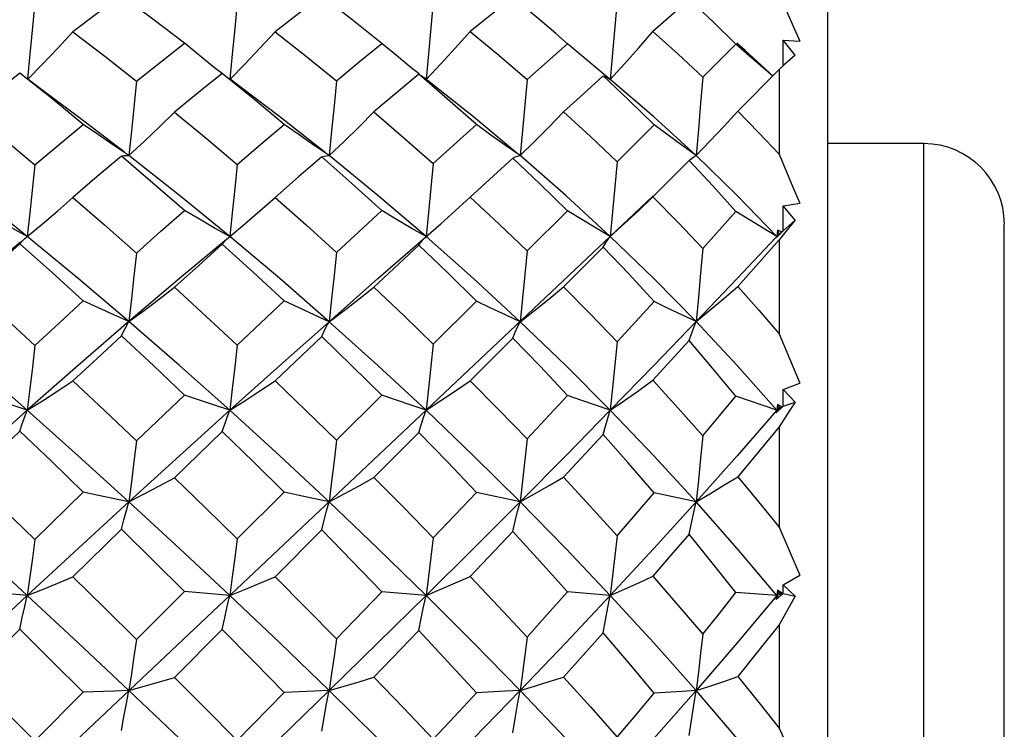
# Model space of a CAD drawing. Units: inches. Extents: x 0.4 to 16.6, y 0.6 to 10.4.
# Drawn here: x 9 to 9.2, y 5.8 to 6 of the extents above; entities that cross this region are included whole.
import ezdxf

# ---------------------------------------------------------------- set-up
doc = ezdxf.new("R2010")
doc.units = ezdxf.units.IN
doc.header["$LTSCALE"] = 0.935
doc.header["$MEASUREMENT"] = 0
doc.layers.get('0').update_dxf_attribs({"linetype": 'CONTINUOUS'})
doc.layers.add('AXIS', color=7, linetype='CONTINUOUS')
doc.layers.add('SCHEME_DIMS', color=7, linetype='CONTINUOUS')
doc.dimstyles.new('DIMSTYLE_1', dxfattribs={"dimtxt": 0.1, "dimasz": 0.1875, "dimexe": 0.125, "dimexo": 0.0625, "dimgap": 0.1, "dimtad": 0, "dimtih": 1, "dimtoh": 1, "dimdec": 1, "dimzin": 0, "dimdsep": 46, "dimtxsty": 'STANDARD', "dimblk": '_FILLED', "dimblk1": '_FILLED', "dimblk2": '_FILLED', "dimcen": 0.09, "dimadec": 3, "dimazin": 0, "dimtp": 0.1, "dimtm": 0.1, "dimtfac": 1, "dimtdec": 3, "dimtofl": 0, "dimtmove": 0, "dimatfit": 3, "dimldrblk": '_FILLED', "dimfxl": 1, "dimtolj": 1, "dimtzin": 0, "dimarcsym": 0})

# ---------------------------------------------------------------- blocks, each defined once
blk = doc.blocks.new('_FILLED')
at = {"color": 0, "linetype": 'BYBLOCK'}
blk.add_solid([(0, 0), (-1, 0.1667), (-1, -0.1667)], dxfattribs=at)
blk = doc.blocks.new('*D0')
at = {"layer": 'SCHEME_DIMS', "color": 7, "linetype": 'CONTINUOUS'}
for p, q in [((5.90074, 6.07819), (5.90074, 7.33644)), ((9.23735, 6.01224), (9.23735, 7.33644)), ((5.90074, 7.21144), (7.16904, 7.21144)), ((9.23735, 7.21144), (7.96904, 7.21144))]:
    blk.add_line(p, q, dxfattribs=at)
at = {"layer": 'SCHEME_DIMS', "color": 7, "linetype": 'CONTINUOUS', "xscale": 0.1875, "yscale": 0.1875, "zscale": 0.1875, "rotation": 180}
blk.add_blockref('_FILLED', (5.90074, 7.21144), dxfattribs=at)
at = {"layer": 'SCHEME_DIMS', "color": 7, "linetype": 'CONTINUOUS', "xscale": 0.1875, "yscale": 0.1875, "zscale": 0.1875}
blk.add_blockref('_FILLED', (9.23735, 7.21144), dxfattribs=at)
at = {"layer": 'SCHEME_DIMS', "color": 7, "linetype": 'CONTINUOUS', "insert": (7.46904, 7.26144), "char_height": 0.1, "width": 0.6, "attachment_point": 2, "line_spacing_factor": 0.9}
blk.add_mtext('84,8\\P[3.34]', dxfattribs=at)

msp = doc.modelspace()

# ---------------------------------------------------------------- linework, layer by layer
at = {"color": 7, "linetype": 'CONTINUOUS'}
for p, q in [((9.19404, 6.08557), (9.19404, 5.53833)), ((9.16017, 6.00477), (9.15133, 5.99694)), ((9.13041, 5.99391), (9.12758, 5.99639)), ((9.18319, 5.98847), (9.18323, 5.99478)), ((9.18323, 5.99478), (9.18726, 5.99455)), ((9.18619, 5.99113), (9.18323, 5.99478)), ((9.12052, 5.98518), (9.13041, 5.99391)), ((9.16351, 5.98574), (9.17166, 5.9938)), ((9.17499, 5.99088), (9.17166, 5.9938)), ((9.1739, 5.99224), (9.17188, 5.99405)), ((9.18074, 5.98597), (9.1739, 5.99224)), ((9.09641, 5.99145), (9.0958, 5.98514)), ((9.14089, 5.98514), (9.1374, 5.98801)), ((9.18223, 5.9876), (9.17209, 5.97735)), ((9.18356, 5.9888), (9.18223, 5.9876)), ((9.18223, 5.9876), (9.18223, 5.96684)), ((9.0506, 5.98307), (9.04781, 5.98522)), ((9.09887, 5.98277), (9.09523, 5.98563)), ((9.13914, 5.98601), (9.13972, 5.98582)), ((9.13972, 5.98582), (9.14031, 5.98552)), ((9.14031, 5.98552), (9.14089, 5.98514)), ((9.02196, 5.96733), (9.01061, 5.97598)), ((9.09755, 5.96455), (9.10812, 5.97409)), ((9.14256, 5.96501), (9.15165, 5.974)), ((9.21767, 5.65663), (9.21767, 5.96943)), ((9.11703, 5.96589), (9.10663, 5.9563)), ((9.16017, 5.9653), (9.15133, 5.95638)), ((9.10303, 5.95302), (9.10663, 5.9563)), ((9.14786, 5.95307), (9.15133, 5.95638)), ((9.15141, 5.95662), (9.14833, 5.95369)), ((9.14833, 5.95369), (8.84802, 5.67021)), ((9.18318, 5.94811), (9.18323, 5.95417)), ((9.18323, 5.95417), (9.18726, 5.95482)), ((9.18619, 5.95071), (9.18323, 5.95417)), ((9.07383, 5.9428), (9.08494, 5.95303)), ((9.09941, 5.9498), (9.10303, 5.95302)), ((9.12052, 5.94315), (9.13041, 5.95296)), ((9.16351, 5.94378), (9.17166, 5.95283)), ((9.08402, 5.93637), (9.09941, 5.9498)), ((9.18318, 5.94811), (9.18619, 5.95071)), ((9.23735, 5.67662), (9.23735, 5.94974)), ((8.99788, 5.94642), (8.99818, 5.94666)), ((9.04712, 5.94612), (9.0476, 5.94654)), ((9.0476, 5.94654), (9.04774, 5.94666)), ((9.18318, 5.94811), (9.18148, 5.94636)), ((9.18148, 5.94636), (9.18165, 5.94666)), ((9.18179, 5.94825), (9.18165, 5.94666)), ((9.18165, 5.94666), (9.18286, 5.94783)), ((9.18172, 5.94659), (9.18165, 5.94666)), ((9.18286, 5.94783), (9.18179, 5.94825)), ((9.18179, 5.94825), (9.18223, 5.94729)), ((9.18356, 5.9475), (9.18223, 5.94586)), ((9.09401, 5.94456), (9.08303, 5.93427)), ((9.13914, 5.94409), (9.12946, 5.93433)), ((9.18223, 5.94586), (9.18223, 5.92285)), ((9.08402, 5.93637), (9.07205, 5.92581)), ((9.04955, 5.92008), (9.06105, 5.93089)), ((9.09755, 5.92034), (9.10812, 5.93084)), ((9.14256, 5.92084), (9.15165, 5.93074)), ((9.18223, 5.92285), (9.18726, 5.91075)), ((9.07024, 5.92218), (9.05883, 5.9113)), ((9.11703, 5.92181), (9.10663, 5.91135)), ((9.16017, 5.92117), (9.15133, 5.91144)), ((9.18323, 5.90923), (9.18726, 5.91075)), ((9.18318, 5.90509), (9.18323, 5.90923)), ((9.18619, 5.90608), (9.18323, 5.90923)), ((9.02487, 5.89658), (9.03664, 5.90784)), ((9.07383, 5.89676), (9.08494, 5.9078)), ((9.09218, 5.90532), (9.08494, 5.9078)), ((9.12052, 5.89714), (9.13041, 5.90772)), ((9.18179, 5.90555), (9.18165, 5.9041)), ((9.18286, 5.90498), (9.18179, 5.90555)), ((9.18179, 5.90555), (9.18223, 5.90477)), ((9.18318, 5.90509), (9.18619, 5.90608)), ((9.0958, 5.9041), (9.09218, 5.90532)), ((9.18318, 5.90509), (9.18148, 5.90344)), ((9.18148, 5.90344), (9.18165, 5.9041)), ((9.18165, 5.9041), (9.18286, 5.90498)), ((9.18223, 5.90477), (9.18165, 5.9041)), ((9.1819, 5.90381), (9.18165, 5.9041)), ((9.18223, 5.90477), (9.18286, 5.90498)), ((9.04592, 5.89891), (9.03421, 5.88759)), ((9.09401, 5.89866), (9.08303, 5.88762)), ((9.18223, 5.90005), (9.18223, 5.8755)), ((9.13914, 5.89815), (9.12946, 5.88769)), ((9, 5.87248), (9.01189, 5.88406)), ((9.04955, 5.87257), (9.06105, 5.88403)), ((9.09755, 5.87284), (9.10812, 5.88397)), ((9.11881, 5.88168), (9.10812, 5.88397)), ((9.1619, 5.88168), (9.15165, 5.88386)), ((9.02123, 5.87495), (9.00936, 5.86331)), ((9.07024, 5.87478), (9.05883, 5.86333)), ((9.11703, 5.8744), (9.10663, 5.86338)), ((9.18223, 5.8755), (9.18726, 5.86368)), ((9.18323, 5.86134), (9.18726, 5.86368)), ((8.99818, 5.85873), (8.987, 5.85971)), ((9.02487, 5.84796), (9.03664, 5.8597)), ((9.04774, 5.85873), (9.03664, 5.8597)), ((9.07383, 5.84814), (9.08494, 5.85966)), ((9.0958, 5.85873), (9.08494, 5.85966)), ((9.18179, 5.86001), (9.18165, 5.85873)), ((9.18286, 5.85931), (9.18179, 5.86001)), ((9.18179, 5.86001), (9.18223, 5.85944)), ((9.18318, 5.85924), (9.18323, 5.86134)), ((9.18619, 5.85858), (9.18323, 5.86134)), ((9.14089, 5.85873), (9.13041, 5.85958)), ((9.18165, 5.85873), (9.17166, 5.85943)), ((9.18318, 5.85924), (9.18148, 5.85774)), ((9.18148, 5.85774), (9.18165, 5.85873)), ((9.18223, 5.85944), (9.18165, 5.85873)), ((9.18165, 5.85873), (9.18286, 5.85931)), ((9.18205, 5.85824), (9.18165, 5.85873)), ((9.18223, 5.85944), (9.18286, 5.85931)), ((9.18619, 5.85858), (9.18223, 5.85157)), ((9.18318, 5.85924), (9.18619, 5.85858)), ((8.99635, 5.85047), (8.98446, 5.83865)), ((9.04592, 5.85039), (9.03421, 5.83865)), ((9.09401, 5.85012), (9.08303, 5.83868)), ((9.18223, 5.85157), (9.18223, 5.82621)), ((8.98446, 5.83865), (9, 5.82312)), ((9, 5.82312), (9.01189, 5.835)), ((9.04955, 5.82321), (9.06105, 5.83498)), ((9.18223, 5.82621), (9.18726, 5.81504))]:
    msp.add_line(p, q, dxfattribs=at)
for points in [[(9.02123, 6.00571), (9.01527, 6.00129), (9.00936, 5.99682)], [(9.03664, 5.99401), (9.02893, 5.99994), (9.02123, 6.00571)], [(9.07024, 6.00558), (9.06461, 6.00129), (9.05883, 5.99683)], [(9.08494, 5.99398), (9.07762, 5.99985), (9.07024, 6.00558)], [(9.11703, 6.00529), (9.11184, 6.0011), (9.10663, 5.99687)], [(9.12758, 5.99639), (9.12373, 5.9997), (9.11703, 6.00529)], [(9.14256, 6.00452), (9.14203, 5.99805), (9.14147, 5.99157), (9.14089, 5.98514)], [(9.18223, 6.00612), (9.18561, 5.99837), (9.18726, 5.99455)], [(9, 6.00384), (8.9988, 5.99135), (8.9982, 5.98531)], [(9.04955, 6.00391), (9.04896, 5.99765), (9.04836, 5.99138), (9.04776, 5.98526)], [(9.09755, 6.00412), (9.09699, 5.99779), (9.09641, 5.99145)], [(9.17166, 5.9938), (9.16597, 5.99934), (9.16244, 6.00267)], [(8.99828, 5.98524), (9.0019, 5.98894), (9.00564, 5.99284), (9.00936, 5.99682)], [(9.00936, 5.99682), (9.01713, 5.99083), (9.02487, 5.98471)], [(9.04782, 5.98521), (9.05144, 5.98894), (9.05514, 5.99285), (9.05883, 5.99683)], [(9.05883, 5.99683), (9.0665, 5.99079), (9.07383, 5.98486)], [(9.0958, 5.98514), (9.09941, 5.98896), (9.10303, 5.99288), (9.10663, 5.99687)], [(9.10663, 5.99687), (9.11363, 5.99107), (9.12052, 5.98518)], [(9.14089, 5.98514), (9.14437, 5.98898), (9.14786, 5.99292), (9.15133, 5.99694)], [(9.15133, 5.99694), (9.15752, 5.99136), (9.16351, 5.98574)], [(9.02487, 5.98471), (9.03079, 5.98942), (9.03664, 5.99401)], [(9.04588, 5.9866), (9.04404, 5.98804), (9.04033, 5.991), (9.03664, 5.99401)], [(9.07383, 5.98486), (9.07941, 5.98946), (9.08494, 5.99398)], [(9.09407, 5.98652), (9.09218, 5.98803), (9.08855, 5.99099), (9.08494, 5.99398)], [(9.1374, 5.98801), (9.1339, 5.99095), (9.13041, 5.99391)], [(9.18065, 5.986), (9.17833, 5.98798), (9.17499, 5.99088)], [(9.18619, 5.99113), (9.18488, 5.98998), (9.18356, 5.9888)], [(8.99635, 5.98672), (8.99045, 5.98202), (8.98446, 5.97716)], [(9.01189, 5.97416), (9.00408, 5.98055), (8.99635, 5.98672)], [(9.01061, 5.97598), (9.00238, 5.98212), (8.99827, 5.98525)], [(9.04592, 5.98665), (9.04011, 5.98197), (9.03421, 5.97716)], [(9.06105, 5.97414), (9.0535, 5.98046), (9.04592, 5.98665)], [(9.09401, 5.98644), (9.08853, 5.98185), (9.08303, 5.97719)], [(9.09401, 5.98644), (9.09459, 5.98609), (9.09523, 5.98563)], [(9.10812, 5.97409), (9.10105, 5.98037), (9.09401, 5.98644)], [(9.12052, 5.98518), (9.11997, 5.97893), (9.1194, 5.97269), (9.11881, 5.96649)], [(9.13914, 5.98601), (9.13434, 5.98167), (9.12946, 5.97725)], [(9.15165, 5.974), (9.14545, 5.98006), (9.13914, 5.98601)], [(9.1619, 5.96649), (9.15155, 5.97596), (9.14089, 5.98514)], [(9.16351, 5.98574), (9.163, 5.97931), (9.16246, 5.97287), (9.1619, 5.96649)], [(9.02487, 5.98471), (9.02368, 5.97254), (9.02306, 5.96649)], [(9.07106, 5.96727), (9.05996, 5.97596), (9.0506, 5.98307)], [(9.07383, 5.98486), (9.07326, 5.97872), (9.07267, 5.97259), (9.07205, 5.96649)], [(9.11805, 5.96712), (9.1074, 5.97598), (9.09887, 5.98277)], [(8.98446, 5.97716), (8.99225, 5.97074), (9, 5.96423)], [(9.02306, 5.96649), (9.02677, 5.96996), (9.0305, 5.97353), (9.03421, 5.97716)], [(9.03421, 5.97716), (9.04193, 5.97076), (9.04955, 5.96431)], [(9.07205, 5.96649), (9.07571, 5.96997), (9.07938, 5.97355), (9.08303, 5.97719)], [(9.08303, 5.97719), (9.09036, 5.97089), (9.09755, 5.96455)], [(9.11881, 5.96649), (9.12235, 5.96999), (9.12591, 5.97358), (9.12946, 5.97725)], [(9.12946, 5.97725), (9.13607, 5.97116), (9.14256, 5.96501)], [(9.1619, 5.96649), (9.16529, 5.97002), (9.1687, 5.97365), (9.17209, 5.97735)], [(9.17209, 5.97735), (9.17723, 5.97211), (9.18223, 5.96684)], [(9, 5.96423), (9.00594, 5.96922), (9.01189, 5.97416)], [(9.02306, 5.96649), (9.01933, 5.969), (9.01561, 5.97156), (9.01189, 5.97416)], [(9.04955, 5.96431), (9.05536, 5.9693), (9.06105, 5.97414)], [(9.07205, 5.96649), (9.06839, 5.96899), (9.06471, 5.97155), (9.06105, 5.97414)], [(9.11881, 5.96649), (9.11525, 5.96898), (9.11167, 5.97152), (9.10812, 5.97409)], [(9.1619, 5.96649), (9.15848, 5.96896), (9.15506, 5.97147), (9.15165, 5.974)], [(8.99818, 5.94666), (8.98575, 5.9567), (8.9733, 5.96649)], [(9.02123, 5.96637), (9.01531, 5.96136), (9.00936, 5.95624)], [(9.02123, 5.96637), (9.02182, 5.96649), (9.02243, 5.96653), (9.02306, 5.96649)], [(9.03664, 5.95307), (9.02894, 5.95978), (9.02123, 5.96637)], [(9.04774, 5.94666), (9.03543, 5.95672), (9.02306, 5.96649)], [(9.07024, 5.96622), (9.06458, 5.9613), (9.05883, 5.95626)], [(9.07024, 5.96622), (9.07083, 5.96639), (9.07144, 5.96648), (9.07205, 5.96649)], [(9.08494, 5.95303), (9.07763, 5.95967), (9.07024, 5.96622)], [(9.0958, 5.94667), (9.08402, 5.95671), (9.07205, 5.96649)], [(9.11703, 5.96589), (9.11761, 5.96618), (9.11821, 5.96638), (9.11881, 5.96649)], [(9.13041, 5.95296), (9.12367, 5.95957), (9.11703, 5.96589)], [(9.14089, 5.94666), (9.12997, 5.95672), (9.11881, 5.96649)], [(9.16017, 5.9653), (9.16074, 5.9658), (9.16132, 5.96619), (9.1619, 5.96649)], [(9.18165, 5.94666), (9.17195, 5.9567), (9.1619, 5.96649)], [(9.18223, 5.96684), (9.18561, 5.95878), (9.18726, 5.95482)], [(9, 5.96423), (8.9988, 5.95249), (8.99818, 5.94666)], [(9.04955, 5.96431), (9.04896, 5.95841), (9.04836, 5.95252), (9.04774, 5.94666)], [(9.09755, 5.96455), (9.09699, 5.95857), (9.09641, 5.9526), (9.0958, 5.94667)], [(9.14256, 5.96501), (9.14203, 5.95887), (9.14147, 5.95274), (9.14089, 5.94666)], [(9.17166, 5.95283), (9.16599, 5.9591), (9.16017, 5.9653)], [(8.99818, 5.94666), (9.0019, 5.94978), (9.00564, 5.95298), (9.00936, 5.95624)], [(9.00936, 5.95624), (9.01709, 5.94952), (9.02487, 5.94263)], [(9.04774, 5.94666), (9.05144, 5.94979), (9.05514, 5.95299), (9.05883, 5.95626)], [(9.05883, 5.95626), (9.06644, 5.9495), (9.07383, 5.9428)], [(9.10663, 5.9563), (9.11358, 5.9498), (9.12052, 5.94315)], [(9.15133, 5.95638), (9.15749, 5.9501), (9.16351, 5.94378)], [(8.99818, 5.94666), (8.99445, 5.94876), (8.99072, 5.95091), (8.987, 5.95308)], [(9.02487, 5.94263), (9.03084, 5.94795), (9.03664, 5.95307)], [(9.04774, 5.94666), (9.04404, 5.94876), (9.04033, 5.9509), (9.03664, 5.95307)], [(9.0958, 5.94667), (9.09218, 5.94875), (9.08855, 5.95088), (9.08494, 5.95303)], [(9.14089, 5.94666), (9.1374, 5.94873), (9.1339, 5.95083), (9.13041, 5.95296)], [(9.14089, 5.94666), (9.14437, 5.94983), (9.14786, 5.95307)], [(9.18165, 5.94666), (9.17833, 5.9487), (9.17499, 5.95075), (9.17166, 5.95283)], [(9.18619, 5.95071), (9.18488, 5.94912), (9.18356, 5.9475)], [(9.02306, 5.92582), (9.01061, 5.93637), (8.99818, 5.94666)], [(9.07205, 5.92581), (9.05996, 5.93635), (9.04774, 5.94666)], [(9.09401, 5.94456), (9.09459, 5.94534), (9.09519, 5.94605), (9.0958, 5.94667)], [(9.11881, 5.92581), (9.1074, 5.93637), (9.0958, 5.94667)], [(9.13914, 5.94409), (9.13972, 5.94504), (9.14031, 5.9459), (9.14089, 5.94666)], [(9.1619, 5.92582), (9.15155, 5.93635), (9.14089, 5.94666)], [(8.99647, 5.94526), (8.98575, 5.93637), (8.9733, 5.92582)], [(8.99635, 5.94488), (8.99032, 5.93951), (8.98446, 5.93423)], [(8.99635, 5.94488), (8.99694, 5.94555), (8.99755, 5.94615), (8.99788, 5.94642)], [(9.01189, 5.93092), (9.00426, 5.93782), (8.99635, 5.94488)], [(9.0469, 5.94596), (9.03543, 5.93635), (9.02306, 5.92582)], [(9.04592, 5.9448), (9.04013, 5.9396), (9.03421, 5.93424)], [(9.04592, 5.9448), (9.04651, 5.9455), (9.04712, 5.94612)], [(9.06105, 5.93089), (9.05355, 5.93785), (9.04592, 5.9448)], [(9.10812, 5.93084), (9.10111, 5.93774), (9.09401, 5.94456)], [(9.15165, 5.93074), (9.14541, 5.9375), (9.13914, 5.94409)], [(9.18142, 5.94642), (9.17195, 5.93637), (9.1619, 5.92582)], [(9.18223, 5.94586), (9.17722, 5.9402), (9.17209, 5.93444)], [(9.02487, 5.94263), (9.02429, 5.937), (9.02368, 5.93138), (9.02306, 5.92582)], [(9.07383, 5.9428), (9.07326, 5.93711), (9.07267, 5.93144), (9.07205, 5.92581)], [(9.12052, 5.94315), (9.11997, 5.93734), (9.1194, 5.93155), (9.11881, 5.92581)], [(9.16351, 5.94378), (9.163, 5.93776), (9.16246, 5.93176), (9.1619, 5.92582)], [(9.1619, 5.92582), (9.16529, 5.92862), (9.1687, 5.9315), (9.17209, 5.93444)], [(9.17209, 5.93444), (9.17722, 5.92866), (9.18223, 5.92285)], [(8.98446, 5.93423), (8.99207, 5.9273), (9, 5.92)], [(9.02306, 5.92582), (9.02677, 5.92855), (9.0305, 5.93137), (9.03421, 5.93424)], [(9.03421, 5.93424), (9.04189, 5.9272), (9.04955, 5.92008)], [(9.07205, 5.92581), (9.07571, 5.92856), (9.07938, 5.93139), (9.08303, 5.93427)], [(9.08303, 5.93427), (9.09049, 5.92719), (9.09755, 5.92034)], [(9.11881, 5.92581), (9.12235, 5.92858), (9.12591, 5.93143), (9.12946, 5.93433)], [(9.12946, 5.93433), (9.13604, 5.92764), (9.14256, 5.92084)], [(9, 5.92), (9.00604, 5.92556), (9.01189, 5.93092)], [(9.02306, 5.92582), (9.01933, 5.92749), (9.01561, 5.92919), (9.01189, 5.93092)], [(9.07205, 5.92581), (9.06839, 5.92748), (9.06471, 5.92918), (9.06105, 5.93089)], [(9.11881, 5.92581), (9.11525, 5.92746), (9.11167, 5.92914), (9.10812, 5.93084)], [(9.1619, 5.92582), (9.15506, 5.92908), (9.15165, 5.93074)], [(8.99818, 5.9041), (8.98575, 5.91504), (8.9733, 5.92582)], [(9.02306, 5.92582), (9.01061, 5.91504), (8.99818, 5.9041)], [(9.02123, 5.92234), (9.02182, 5.92357), (9.02243, 5.92473), (9.02306, 5.92582)], [(9.04774, 5.9041), (9.03543, 5.91506), (9.02306, 5.92582)], [(9.07205, 5.92581), (9.05996, 5.91506), (9.04774, 5.9041)], [(9.07024, 5.92218), (9.07083, 5.92346), (9.07144, 5.92468), (9.07205, 5.92581)], [(9.0958, 5.9041), (9.08402, 5.91505), (9.07205, 5.92581)], [(9.11703, 5.92181), (9.11761, 5.92323), (9.11821, 5.92457), (9.11881, 5.92581)], [(9.14089, 5.9041), (9.12997, 5.91506), (9.11881, 5.92581)], [(9.1619, 5.92582), (9.15155, 5.91506), (9.14089, 5.9041)], [(9.16017, 5.92117), (9.16074, 5.92281), (9.16132, 5.92436), (9.1619, 5.92582)], [(9.18165, 5.9041), (9.17195, 5.91504), (9.1619, 5.92582)], [(9.02123, 5.92234), (9.01536, 5.9169), (9.00936, 5.91129)], [(9.03664, 5.90784), (9.02912, 5.91496), (9.02123, 5.92234)], [(9, 5.92), (8.99941, 5.91467), (8.9988, 5.90936), (8.99818, 5.9041)], [(9.04955, 5.92008), (9.04896, 5.91472), (9.04836, 5.90938), (9.04774, 5.9041)], [(9.08494, 5.9078), (9.07765, 5.915), (9.07024, 5.92218)], [(9.09755, 5.92034), (9.09699, 5.9149), (9.09641, 5.90947), (9.0958, 5.9041)], [(9.13041, 5.90772), (9.1237, 5.91487), (9.11703, 5.92181)], [(9.14256, 5.92084), (9.14203, 5.91522), (9.14147, 5.90963), (9.14089, 5.9041)], [(9.17166, 5.90759), (9.16595, 5.91443), (9.16017, 5.92117)], [(8.99818, 5.9041), (9.0019, 5.90644), (9.00564, 5.90884), (9.00936, 5.91129)], [(9.00936, 5.91129), (9.01704, 5.90404), (9.02487, 5.89658)], [(9.04774, 5.9041), (9.05144, 5.90644), (9.05514, 5.90885), (9.05883, 5.9113)], [(9.05883, 5.9113), (9.06637, 5.90405), (9.07383, 5.89676)], [(9.0958, 5.9041), (9.09941, 5.90646), (9.10303, 5.90888), (9.10663, 5.91135)], [(9.10663, 5.91135), (9.11356, 5.90433), (9.12052, 5.89714)], [(9.14089, 5.9041), (9.14437, 5.90648), (9.14786, 5.90893), (9.15133, 5.91144)], [(9.15133, 5.91144), (9.15745, 5.90468), (9.16351, 5.89782)], [(8.99818, 5.9041), (8.99445, 5.90533), (8.99072, 5.90658), (8.987, 5.90785)], [(9.04774, 5.9041), (9.04404, 5.90533), (9.04033, 5.90658), (9.03664, 5.90784)], [(9.14089, 5.9041), (9.1339, 5.9065), (9.13041, 5.90772)], [(9.16351, 5.89782), (9.16764, 5.90275), (9.17166, 5.90759)], [(9.18165, 5.9041), (9.17499, 5.90642), (9.17166, 5.90759)], [(9.18619, 5.90608), (9.18488, 5.9041), (9.18223, 5.90005)], [(8.99818, 5.9041), (8.98575, 5.89298), (8.9733, 5.88168)], [(8.99635, 5.899), (8.99694, 5.90077), (8.99755, 5.90247), (8.99818, 5.9041)], [(9.02306, 5.88168), (9.01061, 5.89298), (8.99818, 5.9041)], [(9.04774, 5.9041), (9.03543, 5.89296), (9.02306, 5.88168)], [(9.04592, 5.89891), (9.04651, 5.90071), (9.04712, 5.90245), (9.04774, 5.9041)], [(9.07205, 5.88168), (9.05996, 5.89296), (9.04774, 5.9041)], [(9.09401, 5.89866), (9.09459, 5.90054), (9.09519, 5.90236), (9.0958, 5.9041)], [(9.11881, 5.88168), (9.1074, 5.89298), (9.0958, 5.9041)], [(9.14089, 5.9041), (9.12997, 5.89296), (9.11881, 5.88168)], [(9.13914, 5.89815), (9.13972, 5.90021), (9.14031, 5.9022), (9.14089, 5.9041)], [(9.1619, 5.88168), (9.15155, 5.89296), (9.14089, 5.9041)], [(9.18165, 5.9041), (9.17195, 5.89298), (9.1619, 5.88168)], [(8.99635, 5.899), (8.99042, 5.89332), (8.98446, 5.88759)], [(9.01189, 5.88406), (9.00417, 5.89152), (8.99635, 5.899)], [(9.06105, 5.88403), (9.05363, 5.89138), (9.04592, 5.89891)], [(9.10812, 5.88397), (9.10101, 5.89144), (9.09401, 5.89866)], [(9.18223, 5.90005), (9.17716, 5.8939), (9.17209, 5.88781)], [(9.02487, 5.89658), (9.02429, 5.89158), (9.02368, 5.8866), (9.02306, 5.88168)], [(9.07383, 5.89676), (9.07326, 5.89169), (9.07267, 5.88666), (9.07205, 5.88168)], [(9.12052, 5.89714), (9.11997, 5.89194), (9.1194, 5.88678), (9.11881, 5.88168)], [(9.15165, 5.88386), (9.14528, 5.89122), (9.13914, 5.89815)], [(9.16351, 5.89782), (9.163, 5.89239), (9.16246, 5.887), (9.1619, 5.88168)], [(8.98446, 5.88759), (8.99222, 5.88007), (9, 5.87248)], [(9.02306, 5.88168), (9.02677, 5.8836), (9.0305, 5.88558), (9.03421, 5.88759)], [(9.03421, 5.88759), (9.04188, 5.88011), (9.04955, 5.87257)], [(9.07205, 5.88168), (9.07571, 5.88361), (9.07938, 5.8856), (9.08303, 5.88762)], [(9.08303, 5.88762), (9.09017, 5.88041), (9.09755, 5.87284)], [(9.11881, 5.88168), (9.12235, 5.88363), (9.12591, 5.88564), (9.12946, 5.88769)], [(9.12946, 5.88769), (9.13598, 5.88064), (9.14256, 5.87337)], [(9.1619, 5.88168), (9.16529, 5.88367), (9.1687, 5.88572), (9.17209, 5.88781)], [(9.17209, 5.88781), (9.17719, 5.88169), (9.18223, 5.8755)], [(9.02306, 5.88168), (9.01561, 5.88326), (9.01189, 5.88406)], [(9.07205, 5.88168), (9.06471, 5.88324), (9.06105, 5.88403)], [(9.14256, 5.87337), (9.14714, 5.87864), (9.15165, 5.88386)], [(8.99818, 5.85873), (8.98575, 5.87025), (8.9733, 5.88168)], [(9.02306, 5.88168), (9.01061, 5.87025), (8.99818, 5.85873)], [(9.02123, 5.87495), (9.02182, 5.87726), (9.02243, 5.87951), (9.02306, 5.88168)], [(9.04774, 5.85873), (9.03543, 5.87027), (9.02306, 5.88168)], [(9.07024, 5.87478), (9.07083, 5.87715), (9.07144, 5.87946), (9.07205, 5.88168)], [(9.0958, 5.85873), (9.08402, 5.87025), (9.07205, 5.88168)], [(9.11881, 5.88168), (9.1074, 5.87025), (9.0958, 5.85873)], [(9.11703, 5.8744), (9.11761, 5.8769), (9.11821, 5.87933), (9.11881, 5.88168)], [(9.14089, 5.85873), (9.12997, 5.87027), (9.11881, 5.88168)], [(9.1619, 5.88168), (9.15155, 5.87027), (9.14089, 5.85873)], [(9.16017, 5.87371), (9.16074, 5.87645), (9.16132, 5.87912), (9.1619, 5.88168)], [(9.18165, 5.85873), (9.17195, 5.87025), (9.1619, 5.88168)], [(9.03664, 5.8597), (9.02906, 5.86724), (9.02123, 5.87495)], [(9.08494, 5.85966), (9.07764, 5.86722), (9.07024, 5.87478)], [(9.13041, 5.85958), (9.12373, 5.86704), (9.11703, 5.8744)], [(9, 5.87248), (8.99941, 5.86786), (8.9988, 5.86326), (8.99818, 5.85873)], [(9.04955, 5.87257), (9.04896, 5.86791), (9.04836, 5.86329), (9.04774, 5.85873)], [(9.09755, 5.87284), (9.09699, 5.8681), (9.09641, 5.86338), (9.0958, 5.85873)], [(9.14256, 5.87337), (9.14203, 5.86844), (9.14147, 5.86355), (9.14089, 5.85873)], [(9.16017, 5.87371), (9.15574, 5.86857), (9.15133, 5.86347)], [(9.17166, 5.85943), (9.16587, 5.86672), (9.16017, 5.87371)], [(8.99818, 5.85873), (9.0019, 5.86022), (9.00564, 5.86175), (9.00936, 5.86331)], [(9.00936, 5.86331), (9.01712, 5.85565), (9.02487, 5.84796)], [(9.04774, 5.85873), (9.05144, 5.86022), (9.05514, 5.86176), (9.05883, 5.86333)], [(9.05883, 5.86333), (9.06637, 5.85574), (9.07383, 5.84814)], [(9.0958, 5.85873), (9.09941, 5.86024), (9.10303, 5.86179), (9.10663, 5.86338)], [(9.10663, 5.86338), (9.11347, 5.85612), (9.12052, 5.84854)], [(9.14089, 5.85873), (9.14437, 5.86027), (9.14786, 5.86185), (9.15133, 5.86347)], [(9.15133, 5.86347), (9.15746, 5.85638), (9.16351, 5.84925)], [(8.99818, 5.85873), (8.98575, 5.84713), (8.9733, 5.83543)], [(8.99635, 5.85047), (8.99694, 5.85329), (8.99755, 5.85605), (8.99818, 5.85873)], [(9.02306, 5.83543), (9.01061, 5.84713), (8.99818, 5.85873)], [(9.04592, 5.85039), (9.04651, 5.85323), (9.04712, 5.85602), (9.04774, 5.85873)], [(9.07205, 5.83543), (9.05996, 5.84711), (9.04774, 5.85873)], [(9.0958, 5.85873), (9.08402, 5.84713), (9.07205, 5.83543)], [(9.09401, 5.85012), (9.09459, 5.85305), (9.09519, 5.85593), (9.0958, 5.85873)], [(9.11881, 5.83543), (9.1074, 5.84713), (9.0958, 5.85873)], [(9.14089, 5.85873), (9.12997, 5.84711), (9.11881, 5.83543)], [(9.12052, 5.84854), (9.12547, 5.85405), (9.13041, 5.85958)], [(9.13914, 5.84959), (9.13972, 5.85271), (9.14031, 5.85576), (9.14089, 5.85873)], [(9.1619, 5.83543), (9.15155, 5.84711), (9.14089, 5.85873)], [(9.18165, 5.85873), (9.17195, 5.84713), (9.1619, 5.83543)], [(9.16351, 5.84925), (9.16761, 5.85435), (9.17166, 5.85943)], [(9.01189, 5.835), (9.00414, 5.84273), (8.99635, 5.85047)], [(9.06105, 5.83498), (9.05361, 5.84258), (9.04592, 5.85039)], [(9.10812, 5.83491), (9.10106, 5.84257), (9.09401, 5.85012)], [(9.18223, 5.85157), (9.17725, 5.84529), (9.17209, 5.83887)], [(9.02487, 5.84796), (9.02429, 5.84374), (9.02368, 5.83955), (9.02306, 5.83543)], [(9.07383, 5.84814), (9.07326, 5.84385), (9.07267, 5.83961), (9.07205, 5.83543)], [(9.12052, 5.84854), (9.11997, 5.84411), (9.1194, 5.83973), (9.11881, 5.83543)], [(9.13914, 5.84959), (9.13429, 5.84414), (9.12946, 5.83875)], [(9.15165, 5.8348), (9.14546, 5.84219), (9.13914, 5.84959)], [(9.16351, 5.84925), (9.163, 5.84457), (9.16246, 5.83996), (9.1619, 5.83543)], [(9.02306, 5.83543), (9.02677, 5.83647), (9.0305, 5.83755), (9.03421, 5.83865)], [(9.03421, 5.83865), (9.04188, 5.83095), (9.04955, 5.82321)], [(9.07205, 5.83543), (9.07571, 5.83648), (9.07938, 5.83757), (9.08303, 5.83868)], [(9.08303, 5.83868), (9.09033, 5.83109), (9.09755, 5.82349)], [(9.11881, 5.83543), (9.12235, 5.8365), (9.12591, 5.83761), (9.12946, 5.83875)], [(9.12946, 5.83875), (9.13602, 5.83144), (9.14256, 5.82404)], [(9.1619, 5.83543), (9.16529, 5.83654), (9.1687, 5.83769), (9.17209, 5.83887)], [(9.17209, 5.83887), (9.17722, 5.83253), (9.18223, 5.82621)], [(9.02306, 5.83543), (9.01933, 5.8353), (9.01189, 5.835)], [(9.02123, 5.82565), (9.02182, 5.82897), (9.02243, 5.83224), (9.02306, 5.83543)], [(9.04774, 5.81195), (9.03543, 5.82371), (9.02306, 5.83543)], [(9.07205, 5.83543), (9.05996, 5.82371), (9.04774, 5.81195)], [(9.07205, 5.83543), (9.06839, 5.83529), (9.06105, 5.83498)], [(9.07024, 5.82548), (9.07083, 5.82885), (9.07144, 5.83218), (9.07205, 5.83543)], [(9.0958, 5.81195), (9.08402, 5.82369), (9.07205, 5.83543)], [(9.11881, 5.83543), (9.1074, 5.82369), (9.0958, 5.81195)], [(9.09755, 5.82349), (9.10284, 5.82919), (9.10812, 5.83491)], [(9.11881, 5.83543), (9.11525, 5.83527), (9.10812, 5.83491)], [(9.11703, 5.82509), (9.11761, 5.8286), (9.11821, 5.83205), (9.11881, 5.83543)], [(9.14089, 5.81195), (9.12997, 5.82371), (9.11881, 5.83543)], [(9.1619, 5.83543), (9.15155, 5.82371), (9.14089, 5.81195)], [(9.14256, 5.82404), (9.14712, 5.82941), (9.15165, 5.8348)], [(9.1619, 5.83543), (9.15848, 5.83523), (9.15165, 5.8348)], [(9.16017, 5.82438), (9.16132, 5.83183), (9.1619, 5.83543)], [(9.18165, 5.81195), (9.17195, 5.82368), (9.1619, 5.83543)]]:
    msp.add_lwpolyline(points, dxfattribs=at)
msp.add_arc((9.21767, 5.94974), 0.01969, 0, 90, dxfattribs=at)
at = {"layer": 'AXIS', "color": 7, "linetype": 'CONTINUOUS'}
msp.add_line((9.21767, 5.96943), (9.19404, 5.96943), dxfattribs=at)

# ---------------------------------------------------------------- dimensions: what is measured, and where the dimension line sits
at = {"layer": 'SCHEME_DIMS', "color": 7, "linetype": 'CONTINUOUS'}
dim = msp.add_linear_dim(base=(9.23735, 7.21144), p1=(5.90074, 6.01569), p2=(9.23735, 5.94974), text='<>\\P[]', dimstyle='DIMSTYLE_1', dxfattribs=at)
dim.commit()
dim.dimension.update_dxf_attribs({"geometry": '*D0', "text_midpoint": (7.56904, 7.13644), "dimtype": 160})

doc.saveas('drawing.dxf')
